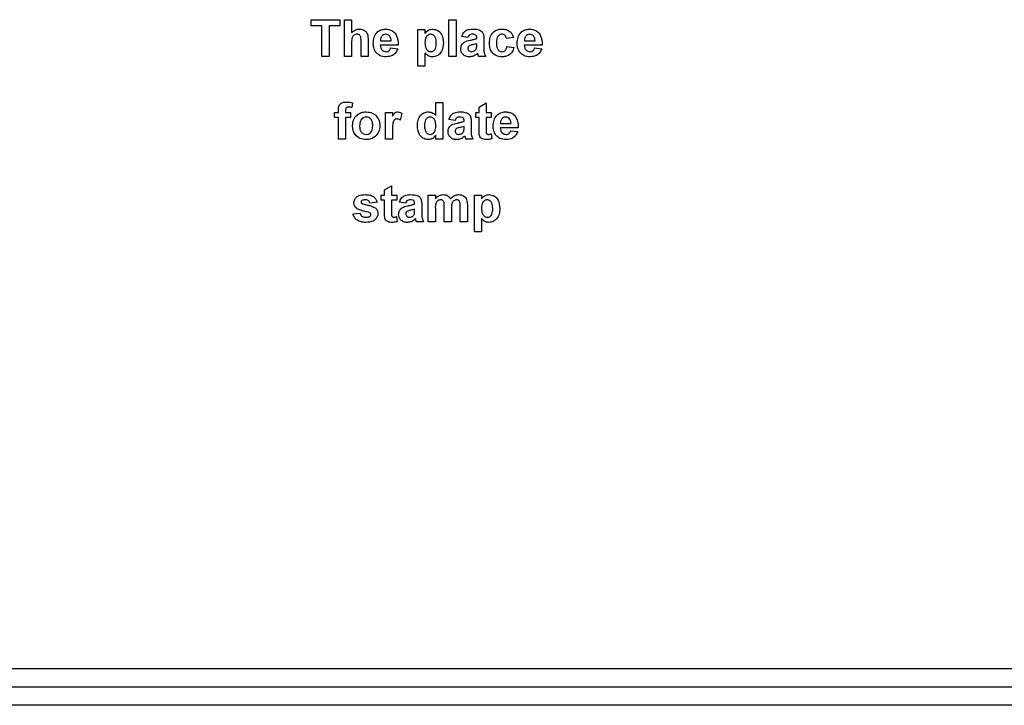
# Model space of a CAD drawing. Units: millimetres. Extents: x -1321 to 6636, y -324 to 3696.
# Drawn here: x 1699 to 1780, y 1758 to 1814 of the extents above; entities that cross this region are included whole.
import ezdxf

# ---------------------------------------------------------------- set-up
doc = ezdxf.new("R2010")
doc.units = ezdxf.units.MM
doc.header["$LTSCALE"] = 10

msp = doc.modelspace()

# ---------------------------------------------------------------- linework, layer by layer
at = {"color": 7, "linetype": 'Continuous', "lineweight": 25}
for p, q in [((1723.28581, 1813.44164), (1723.28581, 1813.94164)), ((1723.28581, 1813.94164), (1725.63196, 1813.94164)), ((1725.63196, 1813.94164), (1725.63196, 1813.44164)), ((1726.01658, 1810.94164), (1726.01658, 1813.94164)), ((1726.01658, 1813.94164), (1726.5935, 1813.94164)), ((1726.5935, 1813.94164), (1726.5935, 1812.88034)), ((1734.55504, 1810.94164), (1734.55504, 1813.94164)), ((1734.55504, 1813.94164), (1735.13196, 1813.94164)), ((1735.13196, 1813.94164), (1735.13196, 1810.94164)), ((1724.17042, 1813.44164), (1723.28581, 1813.44164)), ((1724.17042, 1810.94164), (1724.17042, 1813.44164)), ((1725.63196, 1813.44164), (1724.74734, 1813.44164)), ((1724.74734, 1813.44164), (1724.74734, 1810.94164)), ((1732.01658, 1813.13395), (1732.5935, 1813.13395)), ((1732.01658, 1810.13395), (1732.01658, 1813.13395)), ((1732.5935, 1813.13395), (1732.5935, 1812.81784)), ((1726.5935, 1812.04561), (1726.5935, 1810.94164)), ((1727.36273, 1810.94164), (1727.36273, 1812.1057)), ((1727.93965, 1812.22109), (1727.93965, 1810.94164)), ((1728.94987, 1812.21087), (1729.82427, 1812.21087)), ((1736.0935, 1812.4801), (1735.5935, 1812.55703)), ((1736.82427, 1812.40318), (1736.82427, 1812.45787)), ((1736.82427, 1811.87133), (1736.82427, 1811.9801)), ((1737.40119, 1812.33227), (1737.40119, 1811.65859)), ((1739.82427, 1812.4801), (1739.24734, 1812.40318)), ((1740.7191, 1812.21087), (1741.5935, 1812.21087)), ((1730.40119, 1811.86472), (1728.93965, 1811.86472)), ((1729.78581, 1811.63395), (1730.36273, 1811.55703)), ((1732.5935, 1811.21748), (1732.5935, 1810.13395)), ((1739.28581, 1811.74933), (1739.86273, 1811.67241)), ((1742.17042, 1811.86472), (1740.70888, 1811.86472)), ((1741.55504, 1811.63395), (1742.13196, 1811.55703)), ((1724.74734, 1810.94164), (1724.17042, 1810.94164)), ((1726.5935, 1810.94164), (1726.01658, 1810.94164)), ((1727.93965, 1810.94164), (1727.36273, 1810.94164)), ((1735.13196, 1810.94164), (1734.55504, 1810.94164)), ((1737.55504, 1810.94164), (1736.97811, 1810.94164)), ((1732.5935, 1810.13395), (1732.01658, 1810.13395)), ((1726.67042, 1807.14056), (1726.61273, 1806.75534)), ((1733.47811, 1806.1033), (1733.47811, 1807.17241)), ((1733.47811, 1807.17241), (1734.05504, 1807.17241)), ((1734.05504, 1807.17241), (1734.05504, 1804.17241)), ((1737.01658, 1806.7878), (1737.5935, 1807.13395)), ((1737.5935, 1807.13395), (1737.5935, 1806.36472)), ((1725.20888, 1806.36472), (1725.51658, 1806.36472)), ((1725.20888, 1805.94164), (1725.20888, 1806.36472)), ((1725.51658, 1806.36472), (1725.51658, 1806.52277)), ((1726.0935, 1806.51376), (1726.0935, 1806.36472)), ((1726.0935, 1806.36472), (1726.51658, 1806.36472)), ((1726.51658, 1806.36472), (1726.51658, 1805.94164)), ((1729.36273, 1804.17241), (1729.36273, 1806.36472)), ((1729.36273, 1806.36472), (1729.93965, 1806.36472)), ((1729.93965, 1806.36472), (1729.93965, 1806.05883)), ((1736.74734, 1805.94164), (1736.74734, 1806.36472)), ((1736.74734, 1806.36472), (1737.01658, 1806.36472)), ((1737.01658, 1806.36472), (1737.01658, 1806.7878)), ((1737.5935, 1806.36472), (1738.01658, 1806.36472)), ((1738.01658, 1806.36472), (1738.01658, 1805.94164)), ((1725.51658, 1805.94164), (1725.20888, 1805.94164)), ((1725.51658, 1804.17241), (1725.51658, 1805.94164)), ((1726.51658, 1805.94164), (1726.0935, 1805.94164)), ((1726.0935, 1805.94164), (1726.0935, 1804.17241)), ((1730.70888, 1806.28179), (1730.57427, 1805.73311)), ((1735.05504, 1805.71087), (1734.55504, 1805.7878)), ((1735.78581, 1805.63395), (1735.78581, 1805.68864)), ((1736.36273, 1805.56304), (1736.36273, 1804.88936)), ((1737.01658, 1805.94164), (1736.74734, 1805.94164)), ((1737.01658, 1804.97049), (1737.01658, 1805.94164)), ((1738.01658, 1805.94164), (1737.5935, 1805.94164)), ((1737.5935, 1805.94164), (1737.5935, 1804.99933)), ((1729.93965, 1804.82265), (1729.93965, 1804.17241)), ((1735.78581, 1805.1021), (1735.78581, 1805.21087)), ((1740.20888, 1805.09549), (1738.74734, 1805.09549)), ((1738.75756, 1805.44164), (1739.63196, 1805.44164)), ((1739.5935, 1804.86472), (1740.17042, 1804.7878)), ((1726.0935, 1804.17241), (1725.51658, 1804.17241)), ((1729.93965, 1804.17241), (1729.36273, 1804.17241)), ((1733.47811, 1804.17241), (1733.47811, 1804.48912)), ((1734.05504, 1804.17241), (1733.47811, 1804.17241)), ((1736.51658, 1804.17241), (1735.93965, 1804.17241)), ((1737.99734, 1804.61231), (1738.05504, 1804.21027)), ((1729.28581, 1800.01856), (1729.86273, 1800.36472)), ((1729.28581, 1799.59549), (1729.28581, 1800.01856)), ((1729.86273, 1800.36472), (1729.86273, 1799.59549)), ((1729.01658, 1799.17241), (1729.01658, 1799.59549)), ((1729.01658, 1799.59549), (1729.28581, 1799.59549)), ((1729.28581, 1799.17241), (1729.01658, 1799.17241)), ((1729.28581, 1798.20126), (1729.28581, 1799.17241)), ((1729.86273, 1799.59549), (1730.28581, 1799.59549)), ((1730.28581, 1799.17241), (1729.86273, 1799.17241)), ((1729.86273, 1799.17241), (1729.86273, 1798.2301)), ((1730.28581, 1799.59549), (1730.28581, 1799.17241)), ((1732.86273, 1799.59549), (1733.43965, 1799.59549)), ((1732.86273, 1797.40318), (1732.86273, 1799.59549)), ((1733.43965, 1799.59549), (1733.43965, 1799.30162)), ((1736.63196, 1799.59549), (1737.20888, 1799.59549)), ((1736.63196, 1796.59549), (1736.63196, 1799.59549)), ((1737.20888, 1799.59549), (1737.20888, 1799.27938)), ((1728.67042, 1799.01856), (1728.0935, 1798.94164)), ((1731.01658, 1798.94164), (1730.51658, 1799.01856)), ((1731.74734, 1798.86472), (1731.74734, 1798.91941)), ((1731.74734, 1798.33287), (1731.74734, 1798.44164)), ((1732.32427, 1798.79381), (1732.32427, 1798.12013)), ((1733.43965, 1798.47409), (1733.43965, 1797.40318)), ((1734.17042, 1797.40318), (1734.17042, 1798.61111)), ((1734.74734, 1798.46147), (1734.74734, 1797.40318)), ((1735.47811, 1797.40318), (1735.47811, 1798.6628)), ((1736.05504, 1798.79801), (1736.05504, 1797.40318)), ((1726.70888, 1798.05703), (1727.28581, 1798.13395)), ((1730.26658, 1797.84308), (1730.32427, 1797.44104)), ((1737.20888, 1797.67902), (1737.20888, 1796.59549)), ((1732.47811, 1797.40318), (1731.90119, 1797.40318)), ((1733.43965, 1797.40318), (1732.86273, 1797.40318)), ((1734.74734, 1797.40318), (1734.17042, 1797.40318)), ((1736.05504, 1797.40318), (1735.47811, 1797.40318)), ((1737.20888, 1796.59549), (1736.63196, 1796.59549)), ((1681.24734, 1760.87742), (1784.24734, 1760.87742)), ((1626.24734, 1759.37742), (1857.44734, 1759.37742)), ((1860.44734, 1757.87742), (1626.24734, 1757.87742))]:
    msp.add_line(p, q, dxfattribs=at)
for points, knots in [([(1726.5935, 1812.88034), (1726.69601, 1812.97322), (1726.87926, 1813.13925), (1727.1235, 1813.16227), (1727.23112, 1813.17241)], [0, 0, 0, 0, 0.559407524, 1, 1, 1, 1]), ([(1727.0322, 1812.74933), (1726.99283, 1812.74672), (1726.9141, 1812.7415), (1726.80496, 1812.69175), (1726.7143, 1812.61427), (1726.59498, 1812.40744), (1726.59415, 1812.20635), (1726.5935, 1812.04561)], [0, 0, 0, 0, 0.12526984, 0.25050471, 0.37568351, 0.50096307, 1, 1, 1, 1]), ([(1727.36273, 1812.1057), (1727.36917, 1812.24595), (1727.37722, 1812.42119), (1727.30603, 1812.62013), (1727.23207, 1812.69653), (1727.13658, 1812.74327), (1727.06702, 1812.74731), (1727.0322, 1812.74933)], [0, 0, 0, 0, 0.50056266, 0.62544259, 0.75017916, 0.87493709, 1, 1, 1, 1]), ([(1727.23112, 1813.17241), (1727.31622, 1813.16554), (1727.48629, 1813.15181), (1727.72016, 1813.03135), (1727.94527, 1812.72161), (1727.94197, 1812.42757), (1727.93965, 1812.22109)], [0, 0, 0, 0, 0.18723175, 0.37420135, 0.56054345, 1, 1, 1, 1]), ([(1728.36273, 1812.02157), (1728.37263, 1812.18271), (1728.39238, 1812.5041), (1728.63404, 1812.89791), (1728.98407, 1813.13769), (1729.23686, 1813.16083), (1729.36333, 1813.17241)], [0, 0, 0, 0, 0.28067101, 0.55980348, 0.77976208, 1, 1, 1, 1]), ([(1729.38917, 1812.74933), (1729.32075, 1812.74157), (1729.19832, 1812.72768), (1729.11099, 1812.64221), (1729.07246, 1812.6045)], [0, 0, 0, 0, 0.55887845, 1, 1, 1, 1]), ([(1729.36333, 1813.17241), (1729.48229, 1813.16429), (1729.71992, 1813.14806), (1730.04086, 1812.97349), (1730.37209, 1812.5606), (1730.3892, 1812.15155), (1730.40119, 1811.86472)], [0, 0, 0, 0, 0.1873745, 0.37430472, 0.56126179, 1, 1, 1, 1]), ([(1729.82427, 1812.21087), (1729.81933, 1812.28349), (1729.80949, 1812.42829), (1729.7119, 1812.61089), (1729.56044, 1812.73009), (1729.44625, 1812.74292), (1729.38917, 1812.74933)], [0, 0, 0, 0, 0.28098295, 0.56027884, 0.78021873, 1, 1, 1, 1]), ([(1732.5935, 1812.81784), (1732.6358, 1812.87558), (1732.72043, 1812.99109), (1732.93831, 1813.1364), (1733.12244, 1813.15877), (1733.23472, 1813.17241)], [0, 0, 0, 0, 0.28053164, 0.56122931, 1, 1, 1, 1]), ([(1733.06105, 1812.74933), (1733.02264, 1812.74647), (1732.94586, 1812.74073), (1732.80502, 1812.67559), (1732.61728, 1812.4679), (1732.60301, 1812.23214), (1732.5935, 1812.07506)], [0, 0, 0, 0, 0.12567916, 0.25129708, 0.50113725, 1, 1, 1, 1]), ([(1733.51658, 1812.04501), (1733.50908, 1812.2048), (1733.49785, 1812.44446), (1733.31911, 1812.66569), (1733.17862, 1812.73978), (1733.10024, 1812.74615), (1733.06105, 1812.74933)], [0, 0, 0, 0, 0.49937488, 0.74899339, 0.87447747, 1, 1, 1, 1]), ([(1733.23472, 1813.17241), (1733.38181, 1813.14679), (1733.67676, 1813.09543), (1734.04015, 1812.66492), (1734.07327, 1812.28307), (1734.0935, 1812.04981)], [0, 0, 0, 0, 0.27906565, 0.55961136, 1, 1, 1, 1]), ([(1735.5935, 1812.55703), (1735.63094, 1812.66459), (1735.70559, 1812.87906), (1736.0333, 1813.15209), (1736.32937, 1813.1647), (1736.51057, 1813.17241)], [0, 0, 0, 0, 0.28077301, 0.55984419, 1, 1, 1, 1]), ([(1736.45287, 1812.74933), (1736.40708, 1812.74723), (1736.3158, 1812.74302), (1736.16466, 1812.66115), (1736.1205, 1812.5488), (1736.0935, 1812.4801)], [0, 0, 0, 0, 0.281244848, 0.560562818, 1, 1, 1, 1]), ([(1736.82427, 1812.45787), (1736.82289, 1812.4921), (1736.82014, 1812.56043), (1736.78121, 1812.65996), (1736.65285, 1812.74811), (1736.53544, 1812.74883), (1736.45287, 1812.74933)], [0, 0, 0, 0, 0.18753619, 0.37431556, 0.56002439, 1, 1, 1, 1]), ([(1736.51057, 1813.17241), (1736.64493, 1813.16983), (1736.91202, 1813.1647), (1737.28238, 1812.9938), (1737.40084, 1812.64806), (1737.40107, 1812.43806), (1737.40119, 1812.33227)], [0, 0, 0, 0, 0.28173806, 0.56002829, 0.7783391, 1, 1, 1, 1]), ([(1737.86273, 1812.03599), (1737.87272, 1812.19827), (1737.89263, 1812.52179), (1738.13701, 1812.92201), (1738.5029, 1813.14439), (1738.75749, 1813.16306), (1738.88496, 1813.17241)], [0, 0, 0, 0, 0.28070746, 0.55964319, 0.77950366, 1, 1, 1, 1]), ([(1738.88016, 1812.74933), (1738.84194, 1812.7469), (1738.76553, 1812.74202), (1738.65909, 1812.69418), (1738.5724, 1812.61791), (1738.44881, 1812.42248), (1738.44372, 1812.22672), (1738.43965, 1812.07025)], [0, 0, 0, 0, 0.125319398, 0.250544326, 0.375795871, 0.501063365, 1, 1, 1, 1]), ([(1739.24734, 1812.40318), (1739.23653, 1812.45444), (1739.21495, 1812.55668), (1739.12454, 1812.67662), (1739.00341, 1812.7416), (1738.92127, 1812.74675), (1738.88016, 1812.74933)], [0, 0, 0, 0, 0.28056084, 0.55964827, 0.77960021, 1, 1, 1, 1]), ([(1738.88496, 1813.17241), (1739.00422, 1813.1662), (1739.24206, 1813.15381), (1739.54477, 1812.99236), (1739.73409, 1812.74582), (1739.79418, 1812.56875), (1739.82427, 1812.4801)], [0, 0, 0, 0, 0.28045719, 0.55933686, 0.77938333, 1, 1, 1, 1]), ([(1740.13196, 1812.02157), (1740.14186, 1812.18271), (1740.16162, 1812.5041), (1740.40327, 1812.89791), (1740.7533, 1813.13769), (1741.00609, 1813.16083), (1741.13256, 1813.17241)], [0, 0, 0, 0, 0.28067101, 0.55980348, 0.77976208, 1, 1, 1, 1]), ([(1741.1584, 1812.74933), (1741.08998, 1812.74157), (1740.96755, 1812.72768), (1740.88022, 1812.64221), (1740.8417, 1812.6045)], [0, 0, 0, 0, 0.55887845, 1, 1, 1, 1]), ([(1741.13256, 1813.17241), (1741.25152, 1813.16429), (1741.48915, 1813.14806), (1741.81009, 1812.97349), (1742.14132, 1812.5606), (1742.15843, 1812.15155), (1742.17042, 1811.86472)], [0, 0, 0, 0, 0.187374503, 0.374304717, 0.561261788, 1, 1, 1, 1]), ([(1741.5935, 1812.21087), (1741.58856, 1812.28349), (1741.57872, 1812.42829), (1741.48113, 1812.61089), (1741.32967, 1812.73009), (1741.21548, 1812.74292), (1741.1584, 1812.74933)], [0, 0, 0, 0, 0.28098295, 0.56027884, 0.78021873, 1, 1, 1, 1]), ([(1728.57787, 1811.27337), (1728.50593, 1811.40423), (1728.3772, 1811.63837), (1728.36716, 1811.90427), (1728.36273, 1812.02157)], [0, 0, 0, 0, 0.55886642, 1, 1, 1, 1]), ([(1729.07246, 1812.6045), (1729.03056, 1812.53676), (1728.95549, 1812.41542), (1728.95159, 1812.27354), (1728.94987, 1812.21087)], [0, 0, 0, 0, 0.55828404, 1, 1, 1, 1]), ([(1732.5935, 1812.07506), (1732.60084, 1811.90603), (1732.61185, 1811.65253), (1732.79889, 1811.41749), (1732.94633, 1811.33689), (1733.02922, 1811.3298), (1733.07066, 1811.32626)], [0, 0, 0, 0, 0.49946769, 0.74909005, 0.8745364, 1, 1, 1, 1]), ([(1733.07066, 1811.32626), (1733.11031, 1811.32935), (1733.18961, 1811.33552), (1733.33155, 1811.41128), (1733.50594, 1811.64091), (1733.51232, 1811.88327), (1733.51658, 1812.04501)], [0, 0, 0, 0, 0.12541129, 0.25082939, 0.50005908, 1, 1, 1, 1]), ([(1734.0935, 1812.04981), (1734.08584, 1811.89783), (1734.07057, 1811.59465), (1733.87432, 1811.21018), (1733.56713, 1810.94894), (1733.32863, 1810.91842), (1733.20948, 1810.90318)], [0, 0, 0, 0, 0.28099688, 0.56054852, 0.78047304, 1, 1, 1, 1]), ([(1735.51658, 1811.56003), (1735.52909, 1811.66808), (1735.55406, 1811.8838), (1735.8427, 1812.17188), (1736.11589, 1812.22585), (1736.2834, 1812.25895)], [0, 0, 0, 0, 0.279666715, 0.558309145, 1, 1, 1, 1]), ([(1736.82427, 1811.9801), (1736.75316, 1811.95991), (1736.63603, 1811.92665), (1736.47036, 1811.89151), (1736.32982, 1811.86068), (1736.24274, 1811.82088), (1736.19927, 1811.80102)], [0, 0, 0, 0, 0.340193103, 0.560377192, 0.780508265, 1, 1, 1, 1]), ([(1736.2834, 1812.25895), (1736.3862, 1812.27928), (1736.5697, 1812.31556), (1736.74651, 1812.37642), (1736.82427, 1812.40318)], [0, 0, 0, 0, 0.56021264, 1, 1, 1, 1]), ([(1738.88076, 1810.90318), (1738.71861, 1810.9192), (1738.39485, 1810.9512), (1738.04327, 1811.26966), (1737.88258, 1811.65649), (1737.86935, 1811.90938), (1737.86273, 1812.03599)], [0, 0, 0, 0, 0.279707451, 0.558485238, 0.778933793, 1, 1, 1, 1]), ([(1738.43965, 1812.07025), (1738.44332, 1811.90313), (1738.44791, 1811.6941), (1738.56775, 1811.4768), (1738.6569, 1811.39035), (1738.76966, 1811.33499), (1738.85172, 1811.32917), (1738.89278, 1811.32626)], [0, 0, 0, 0, 0.49931303, 0.6245497, 0.74976258, 0.87478382, 1, 1, 1, 1]), ([(1740.3471, 1811.27337), (1740.27516, 1811.40423), (1740.14643, 1811.63837), (1740.13639, 1811.90427), (1740.13196, 1812.02157)], [0, 0, 0, 0, 0.55886642, 1, 1, 1, 1]), ([(1740.8417, 1812.6045), (1740.79979, 1812.53676), (1740.72472, 1812.41542), (1740.72082, 1812.27354), (1740.7191, 1812.21087)], [0, 0, 0, 0, 0.55828404, 1, 1, 1, 1]), ([(1729.41682, 1810.90318), (1729.2333, 1810.91628), (1728.90583, 1810.93965), (1728.67802, 1811.17147), (1728.57787, 1811.27337)], [0, 0, 0, 0, 0.56039137, 1, 1, 1, 1]), ([(1728.93965, 1811.86472), (1728.94612, 1811.7893), (1728.95901, 1811.6389), (1729.07318, 1811.45505), (1729.23776, 1811.34311), (1729.35631, 1811.33188), (1729.41561, 1811.32626)], [0, 0, 0, 0, 0.280701395, 0.559804782, 0.779804924, 1, 1, 1, 1]), ([(1729.41561, 1811.32626), (1729.4646, 1811.33025), (1729.56243, 1811.33821), (1729.71454, 1811.44072), (1729.75878, 1811.56067), (1729.78581, 1811.63395)], [0, 0, 0, 0, 0.28068242, 0.56052497, 1, 1, 1, 1]), ([(1730.36273, 1811.55703), (1730.31673, 1811.45064), (1730.22486, 1811.23814), (1729.90107, 1810.9541), (1729.60032, 1810.92247), (1729.41682, 1810.90318)], [0, 0, 0, 0, 0.28101295, 0.56131383, 1, 1, 1, 1]), ([(1733.20948, 1810.90318), (1733.14263, 1810.90774), (1733.00902, 1810.91687), (1732.78793, 1811.01914), (1732.66727, 1811.14223), (1732.5935, 1811.21748)], [0, 0, 0, 0, 0.280104194, 0.559852853, 1, 1, 1, 1]), ([(1736.23412, 1810.90318), (1736.13131, 1810.91052), (1735.9262, 1810.92516), (1735.6801, 1811.08967), (1735.53729, 1811.31836), (1735.52348, 1811.47943), (1735.51658, 1811.56003)], [0, 0, 0, 0, 0.28048917, 0.55952973, 0.77959729, 1, 1, 1, 1]), ([(1736.19927, 1811.80102), (1736.166, 1811.77205), (1736.10655, 1811.7203), (1736.09749, 1811.64283), (1736.0935, 1811.60871)], [0, 0, 0, 0, 0.5596438, 1, 1, 1, 1]), ([(1736.0935, 1811.60871), (1736.09913, 1811.56562), (1736.11041, 1811.47936), (1736.19369, 1811.38601), (1736.29297, 1811.33371), (1736.3607, 1811.32874), (1736.39458, 1811.32626)], [0, 0, 0, 0, 0.27929413, 0.55914012, 0.7794463, 1, 1, 1, 1]), ([(1736.90299, 1811.19825), (1736.79385, 1811.10519), (1736.59884, 1810.93892), (1736.34562, 1810.91411), (1736.23412, 1810.90318)], [0, 0, 0, 0, 0.55970915, 1, 1, 1, 1]), ([(1736.39458, 1811.32626), (1736.45109, 1811.33249), (1736.55212, 1811.34363), (1736.63674, 1811.39915), (1736.67403, 1811.42361)], [0, 0, 0, 0, 0.559341202, 1, 1, 1, 1]), ([(1736.67403, 1811.42361), (1736.70626, 1811.45181), (1736.76382, 1811.50218), (1736.79119, 1811.57323), (1736.80323, 1811.6045)], [0, 0, 0, 0, 0.559866869, 1, 1, 1, 1]), ([(1736.80323, 1811.6045), (1736.8109, 1811.65401), (1736.82461, 1811.74247), (1736.82437, 1811.83193), (1736.82427, 1811.87133)], [0, 0, 0, 0, 0.55967619, 1, 1, 1, 1]), ([(1736.92343, 1811.12554), (1736.92, 1811.13922), (1736.91389, 1811.16366), (1736.90632, 1811.18768), (1736.90299, 1811.19825)], [0, 0, 0, 0, 0.56004661, 1, 1, 1, 1]), ([(1736.97811, 1810.94164), (1736.9671, 1810.97573), (1736.94744, 1811.0366), (1736.93077, 1811.09836), (1736.92343, 1811.12554)], [0, 0, 0, 0, 0.55995826, 1, 1, 1, 1]), ([(1737.40119, 1811.65859), (1737.40246, 1811.5743), (1737.40456, 1811.43551), (1737.42561, 1811.24249), (1737.47862, 1811.08639), (1737.52956, 1810.9899), (1737.55504, 1810.94164)], [0, 0, 0, 0, 0.34012912, 0.56006931, 0.77996457, 1, 1, 1, 1]), ([(1739.86273, 1811.67241), (1739.82622, 1811.54901), (1739.75339, 1811.30278), (1739.49384, 1811.03771), (1739.18226, 1810.91763), (1738.98134, 1810.908), (1738.88076, 1810.90318)], [0, 0, 0, 0, 0.28024449, 0.55915705, 0.7793261, 1, 1, 1, 1]), ([(1738.89278, 1811.32626), (1738.95314, 1811.33258), (1739.07357, 1811.34518), (1739.2353, 1811.50466), (1739.26662, 1811.65638), (1739.28581, 1811.74933)], [0, 0, 0, 0, 0.28016011, 0.55897803, 1, 1, 1, 1]), ([(1741.18605, 1810.90318), (1741.00253, 1810.91628), (1740.67506, 1810.93965), (1740.44725, 1811.17147), (1740.3471, 1811.27337)], [0, 0, 0, 0, 0.560391371, 1, 1, 1, 1]), ([(1740.70888, 1811.86472), (1740.71535, 1811.7893), (1740.72824, 1811.6389), (1740.84241, 1811.45505), (1741.00699, 1811.34311), (1741.12554, 1811.33188), (1741.18484, 1811.32626)], [0, 0, 0, 0, 0.2807014, 0.55980478, 0.77980492, 1, 1, 1, 1]), ([(1741.18484, 1811.32626), (1741.23383, 1811.33025), (1741.33166, 1811.33821), (1741.48377, 1811.44072), (1741.52801, 1811.56067), (1741.55504, 1811.63395)], [0, 0, 0, 0, 0.28068242, 0.56052497, 1, 1, 1, 1]), ([(1742.13196, 1811.55703), (1742.08596, 1811.45064), (1741.99409, 1811.23814), (1741.6703, 1810.9541), (1741.36955, 1810.92247), (1741.18605, 1810.90318)], [0, 0, 0, 0, 0.28101295, 0.56131383, 1, 1, 1, 1]), ([(1725.51658, 1806.52277), (1725.51625, 1806.62833), (1725.51559, 1806.83727), (1725.68679, 1807.09733), (1725.94239, 1807.1986), (1726.10593, 1807.20678), (1726.18785, 1807.21087)], [0, 0, 0, 0, 0.28180091, 0.55776953, 0.77846472, 1, 1, 1, 1]), ([(1726.18785, 1807.21087), (1726.27938, 1807.20725), (1726.44286, 1807.20077), (1726.60088, 1807.15896), (1726.67042, 1807.14056)], [0, 0, 0, 0, 0.55988544, 1, 1, 1, 1]), ([(1726.33689, 1806.7878), (1726.31019, 1806.78684), (1726.2569, 1806.78493), (1726.17834, 1806.76151), (1726.09451, 1806.67289), (1726.09392, 1806.57944), (1726.0935, 1806.51376)], [0, 0, 0, 0, 0.18780205, 0.37495348, 0.5606786, 1, 1, 1, 1]), ([(1726.61273, 1806.75534), (1726.56173, 1806.76568), (1726.47063, 1806.78414), (1726.37776, 1806.78668), (1726.33689, 1806.7878)], [0, 0, 0, 0, 0.55984699, 1, 1, 1, 1]), ([(1726.67042, 1805.29921), (1726.69098, 1805.4627), (1726.73203, 1805.78922), (1727.01743, 1806.17022), (1727.3978, 1806.37142), (1727.65521, 1806.39259), (1727.784, 1806.40318)], [0, 0, 0, 0, 0.27995008, 0.55914711, 0.77942404, 1, 1, 1, 1]), ([(1727.784, 1806.40318), (1727.9513, 1806.3866), (1728.28562, 1806.35347), (1728.65913, 1806.047), (1728.87242, 1805.66788), (1728.8916, 1805.40575), (1728.90119, 1805.27457)], [0, 0, 0, 0, 0.279785017, 0.559124208, 0.779388097, 1, 1, 1, 1]), ([(1729.93965, 1806.05883), (1729.97357, 1806.1162), (1730.02939, 1806.21064), (1730.12821, 1806.32916), (1730.24578, 1806.39251), (1730.33215, 1806.39962), (1730.37535, 1806.40318)], [0, 0, 0, 0, 0.3405137, 0.5605353, 0.78019023, 1, 1, 1, 1]), ([(1730.37535, 1806.40318), (1730.44321, 1806.39533), (1730.5646, 1806.3813), (1730.66473, 1806.31224), (1730.70888, 1806.28179)], [0, 0, 0, 0, 0.55904238, 1, 1, 1, 1]), ([(1731.97811, 1805.27698), (1731.98526, 1805.42839), (1731.9995, 1805.73025), (1732.19148, 1806.11814), (1732.5097, 1806.36557), (1732.74785, 1806.39064), (1732.86694, 1806.40318)], [0, 0, 0, 0, 0.28102288, 0.56026945, 0.7801234, 1, 1, 1, 1]), ([(1732.86694, 1806.40318), (1732.99981, 1806.38393), (1733.23783, 1806.34945), (1733.40449, 1806.17872), (1733.47811, 1806.1033)], [0, 0, 0, 0, 0.55825416, 1, 1, 1, 1]), ([(1734.55504, 1805.7878), (1734.59248, 1805.89536), (1734.66713, 1806.10983), (1734.99484, 1806.38286), (1735.29091, 1806.39547), (1735.4721, 1806.40318)], [0, 0, 0, 0, 0.28077301, 0.55984419, 1, 1, 1, 1]), ([(1735.4721, 1806.40318), (1735.60647, 1806.4006), (1735.87356, 1806.39547), (1736.24392, 1806.22457), (1736.36238, 1805.87883), (1736.36261, 1805.66883), (1736.36273, 1805.56304)], [0, 0, 0, 0, 0.281738061, 0.560028291, 0.778339104, 1, 1, 1, 1]), ([(1738.17042, 1805.25234), (1738.18032, 1805.41348), (1738.20008, 1805.73487), (1738.44173, 1806.12868), (1738.79176, 1806.36846), (1739.04455, 1806.3916), (1739.17102, 1806.40318)], [0, 0, 0, 0, 0.28067101, 0.55980348, 0.77976208, 1, 1, 1, 1]), ([(1739.17102, 1806.40318), (1739.28998, 1806.39506), (1739.52761, 1806.37882), (1739.84855, 1806.20426), (1740.17979, 1805.79137), (1740.19689, 1805.38232), (1740.20888, 1805.09549)], [0, 0, 0, 0, 0.187374503, 0.374304717, 0.561261788, 1, 1, 1, 1]), ([(1727.78701, 1805.9801), (1727.72433, 1805.97394), (1727.59901, 1805.9616), (1727.44147, 1805.85108), (1727.27338, 1805.63283), (1727.25807, 1805.4187), (1727.24734, 1805.26856)], [0, 0, 0, 0, 0.18698534, 0.37387793, 0.56102188, 1, 1, 1, 1]), ([(1728.32427, 1805.27277), (1728.31994, 1805.36616), (1728.31131, 1805.55244), (1728.19636, 1805.79173), (1728.00727, 1805.95338), (1727.8604, 1805.9712), (1727.78701, 1805.9801)], [0, 0, 0, 0, 0.28104338, 0.56055319, 0.78041987, 1, 1, 1, 1]), ([(1730.31225, 1805.82626), (1730.26202, 1805.82116), (1730.1618, 1805.81098), (1730.00962, 1805.66662), (1729.93683, 1805.3153), (1729.93852, 1805.01998), (1729.93965, 1804.82265)], [0, 0, 0, 0, 0.12467218, 0.24877402, 0.49806097, 1, 1, 1, 1]), ([(1730.57427, 1805.73311), (1730.52883, 1805.76094), (1730.44775, 1805.81061), (1730.35363, 1805.82148), (1730.31225, 1805.82626)], [0, 0, 0, 0, 0.56029434, 1, 1, 1, 1]), ([(1733.01658, 1805.9801), (1732.97846, 1805.97745), (1732.90223, 1805.97213), (1732.76356, 1805.90532), (1732.57794, 1805.69975), (1732.5642, 1805.46587), (1732.55504, 1805.31003)], [0, 0, 0, 0, 0.12565924, 0.25130995, 0.50112555, 1, 1, 1, 1]), ([(1733.47811, 1805.25294), (1733.47344, 1805.41847), (1733.46759, 1805.62558), (1733.33706, 1805.83207), (1733.24856, 1805.91574), (1733.13783, 1805.97099), (1733.05701, 1805.97706), (1733.01658, 1805.9801)], [0, 0, 0, 0, 0.498931005, 0.624259298, 0.74958017, 0.874739203, 1, 1, 1, 1]), ([(1734.47811, 1804.7908), (1734.49062, 1804.89885), (1734.5156, 1805.11456), (1734.80424, 1805.40265), (1735.07743, 1805.45662), (1735.24494, 1805.48972)], [0, 0, 0, 0, 0.27966671, 0.55830915, 1, 1, 1, 1]), ([(1735.41441, 1805.9801), (1735.36862, 1805.978), (1735.27734, 1805.97379), (1735.1262, 1805.89192), (1735.08204, 1805.77957), (1735.05504, 1805.71087)], [0, 0, 0, 0, 0.281244848, 0.560562818, 1, 1, 1, 1]), ([(1735.24494, 1805.48972), (1735.34774, 1805.51005), (1735.53124, 1805.54633), (1735.70805, 1805.60719), (1735.78581, 1805.63395)], [0, 0, 0, 0, 0.56021264, 1, 1, 1, 1]), ([(1735.78581, 1805.68864), (1735.78443, 1805.72287), (1735.78168, 1805.7912), (1735.74274, 1805.89073), (1735.61439, 1805.97888), (1735.49698, 1805.9796), (1735.41441, 1805.9801)], [0, 0, 0, 0, 0.18753619, 0.37431556, 0.56002439, 1, 1, 1, 1]), ([(1738.88016, 1805.83527), (1738.83825, 1805.76753), (1738.76318, 1805.64619), (1738.75928, 1805.50431), (1738.75756, 1805.44164)], [0, 0, 0, 0, 0.55828404, 1, 1, 1, 1]), ([(1739.19686, 1805.9801), (1739.12844, 1805.97234), (1739.00601, 1805.95845), (1738.91868, 1805.87298), (1738.88016, 1805.83527)], [0, 0, 0, 0, 0.558878448, 1, 1, 1, 1]), ([(1739.63196, 1805.44164), (1739.62702, 1805.51426), (1739.61718, 1805.65906), (1739.51959, 1805.84166), (1739.36813, 1805.96086), (1739.25394, 1805.97369), (1739.19686, 1805.9801)], [0, 0, 0, 0, 0.28098295, 0.56027884, 0.78021873, 1, 1, 1, 1]), ([(1727.78761, 1804.13395), (1727.61745, 1804.1532), (1727.27798, 1804.19162), (1726.87953, 1804.49103), (1726.69274, 1804.89777), (1726.67787, 1805.16524), (1726.67042, 1805.29921)], [0, 0, 0, 0, 0.280144534, 0.558898827, 0.779053087, 1, 1, 1, 1]), ([(1727.24734, 1805.26856), (1727.25167, 1805.17468), (1727.26031, 1804.98742), (1727.37528, 1804.74649), (1727.56549, 1804.58392), (1727.71321, 1804.56599), (1727.78701, 1804.55703)], [0, 0, 0, 0, 0.28101541, 0.56046426, 0.78039353, 1, 1, 1, 1]), ([(1727.78701, 1804.55703), (1727.84982, 1804.56327), (1727.97542, 1804.57575), (1728.13343, 1804.68685), (1728.29895, 1804.90799), (1728.31383, 1805.12243), (1728.32427, 1805.27277)], [0, 0, 0, 0, 0.18692984, 0.37381887, 0.56097796, 1, 1, 1, 1]), ([(1728.90119, 1805.27457), (1728.88473, 1805.1071), (1728.85184, 1804.77243), (1728.55613, 1804.39134), (1728.18187, 1804.16562), (1727.91909, 1804.14451), (1727.78761, 1804.13395)], [0, 0, 0, 0, 0.27992386, 0.55936711, 0.77951572, 1, 1, 1, 1]), ([(1732.83629, 1804.13395), (1732.68819, 1804.16158), (1732.39103, 1804.21701), (1732.03051, 1804.65639), (1731.99798, 1805.04164), (1731.97811, 1805.27698)], [0, 0, 0, 0, 0.27881233, 0.55943901, 1, 1, 1, 1]), ([(1732.55504, 1805.31003), (1732.55564, 1805.2095), (1732.55673, 1805.03028), (1732.61986, 1804.86303), (1732.64759, 1804.7896)], [0, 0, 0, 0, 0.560942454, 1, 1, 1, 1]), ([(1732.64759, 1804.7896), (1732.70008, 1804.71651), (1732.79389, 1804.5859), (1732.9514, 1804.56586), (1733.02078, 1804.55703)], [0, 0, 0, 0, 0.55954259, 1, 1, 1, 1]), ([(1733.02078, 1804.55703), (1733.05963, 1804.56026), (1733.13733, 1804.56672), (1733.27622, 1804.64064), (1733.45616, 1804.857), (1733.46933, 1805.0946), (1733.47811, 1805.25294)], [0, 0, 0, 0, 0.12552563, 0.25110325, 0.50095074, 1, 1, 1, 1]), ([(1735.19566, 1804.13395), (1735.09284, 1804.14129), (1734.88774, 1804.15593), (1734.64164, 1804.32044), (1734.49882, 1804.54912), (1734.48502, 1804.7102), (1734.47811, 1804.7908)], [0, 0, 0, 0, 0.280489171, 0.559529734, 0.779597288, 1, 1, 1, 1]), ([(1735.16081, 1805.03179), (1735.12754, 1805.00282), (1735.06809, 1804.95107), (1735.05903, 1804.8736), (1735.05504, 1804.83948)], [0, 0, 0, 0, 0.5596438, 1, 1, 1, 1]), ([(1735.05504, 1804.83948), (1735.06067, 1804.79639), (1735.07195, 1804.71013), (1735.15523, 1804.61677), (1735.2545, 1804.56448), (1735.32223, 1804.55951), (1735.35612, 1804.55703)], [0, 0, 0, 0, 0.27929413, 0.55914012, 0.7794463, 1, 1, 1, 1]), ([(1735.78581, 1805.21087), (1735.7147, 1805.19068), (1735.59757, 1805.15742), (1735.4319, 1805.12228), (1735.29136, 1805.09144), (1735.20428, 1805.05165), (1735.16081, 1805.03179)], [0, 0, 0, 0, 0.3401931, 0.56037719, 0.78050826, 1, 1, 1, 1]), ([(1735.63557, 1804.65438), (1735.66779, 1804.68258), (1735.72536, 1804.73295), (1735.75273, 1804.804), (1735.76477, 1804.83527)], [0, 0, 0, 0, 0.559866869, 1, 1, 1, 1]), ([(1735.76477, 1804.83527), (1735.77244, 1804.88478), (1735.78615, 1804.97324), (1735.78591, 1805.0627), (1735.78581, 1805.1021)], [0, 0, 0, 0, 0.55967619, 1, 1, 1, 1]), ([(1736.36273, 1804.88936), (1736.364, 1804.80507), (1736.36609, 1804.66628), (1736.38714, 1804.47326), (1736.44016, 1804.31716), (1736.4911, 1804.22067), (1736.51658, 1804.17241)], [0, 0, 0, 0, 0.34012912, 0.56006931, 0.77996457, 1, 1, 1, 1]), ([(1737.03521, 1804.55522), (1737.02827, 1804.63257), (1737.01588, 1804.77074), (1737.01636, 1804.90944), (1737.01658, 1804.97049)], [0, 0, 0, 0, 0.55982066, 1, 1, 1, 1]), ([(1737.5935, 1804.99933), (1737.5945, 1804.91036), (1737.59576, 1804.79915), (1737.59991, 1804.66355), (1737.63346, 1804.60269), (1737.69091, 1804.56309), (1737.73573, 1804.55905), (1737.75816, 1804.55703)], [0, 0, 0, 0, 0.5010407, 0.62624779, 0.75108249, 0.87537663, 1, 1, 1, 1]), ([(1738.38557, 1804.50414), (1738.31362, 1804.635), (1738.18489, 1804.86914), (1738.17485, 1805.13504), (1738.17042, 1805.25234)], [0, 0, 0, 0, 0.55886642, 1, 1, 1, 1]), ([(1738.74734, 1805.09549), (1738.75381, 1805.02007), (1738.7667, 1804.86967), (1738.88087, 1804.68582), (1739.04546, 1804.57388), (1739.16401, 1804.56265), (1739.22331, 1804.55703)], [0, 0, 0, 0, 0.280701395, 0.559804782, 0.779804924, 1, 1, 1, 1]), ([(1739.22331, 1804.55703), (1739.27229, 1804.56101), (1739.37012, 1804.56898), (1739.52223, 1804.67149), (1739.56647, 1804.79144), (1739.5935, 1804.86472)], [0, 0, 0, 0, 0.28068242, 0.56052497, 1, 1, 1, 1]), ([(1740.17042, 1804.7878), (1740.12443, 1804.68141), (1740.03255, 1804.46891), (1739.70876, 1804.18486), (1739.40801, 1804.15324), (1739.22451, 1804.13395)], [0, 0, 0, 0, 0.28101295, 0.56131383, 1, 1, 1, 1]), ([(1733.47811, 1804.48912), (1733.38141, 1804.37851), (1733.20841, 1804.18063), (1732.95018, 1804.14824), (1732.83629, 1804.13395)], [0, 0, 0, 0, 0.55893105, 1, 1, 1, 1]), ([(1735.86453, 1804.42902), (1735.75539, 1804.33596), (1735.56038, 1804.16969), (1735.30716, 1804.14488), (1735.19566, 1804.13395)], [0, 0, 0, 0, 0.55970915, 1, 1, 1, 1]), ([(1735.35612, 1804.55703), (1735.41263, 1804.56326), (1735.51366, 1804.5744), (1735.59828, 1804.62992), (1735.63557, 1804.65438)], [0, 0, 0, 0, 0.559341202, 1, 1, 1, 1]), ([(1735.88496, 1804.35631), (1735.88154, 1804.36999), (1735.87543, 1804.39443), (1735.86786, 1804.41845), (1735.86453, 1804.42902)], [0, 0, 0, 0, 0.56004661, 1, 1, 1, 1]), ([(1735.93965, 1804.17241), (1735.92864, 1804.2065), (1735.90898, 1804.26737), (1735.8923, 1804.32913), (1735.88496, 1804.35631)], [0, 0, 0, 0, 0.55995826, 1, 1, 1, 1]), ([(1737.59109, 1804.13395), (1737.51903, 1804.13911), (1737.3751, 1804.14941), (1737.18536, 1804.23443), (1737.06895, 1804.3875), (1737.04648, 1804.49918), (1737.03521, 1804.55522)], [0, 0, 0, 0, 0.28058519, 0.560419997, 0.779437302, 1, 1, 1, 1]), ([(1738.05504, 1804.21027), (1737.97016, 1804.18506), (1737.81853, 1804.14002), (1737.66062, 1804.1358), (1737.59109, 1804.13395)], [0, 0, 0, 0, 0.55972894, 1, 1, 1, 1]), ([(1737.75816, 1804.55703), (1737.80387, 1804.56277), (1737.88556, 1804.57303), (1737.96316, 1804.6003), (1737.99734, 1804.61231)], [0, 0, 0, 0, 0.55950816, 1, 1, 1, 1]), ([(1739.22451, 1804.13395), (1739.041, 1804.14705), (1738.71352, 1804.17042), (1738.48571, 1804.40223), (1738.38557, 1804.50414)], [0, 0, 0, 0, 0.560391371, 1, 1, 1, 1]), ([(1726.78581, 1798.96748), (1726.79389, 1799.04732), (1726.81005, 1799.20702), (1726.95326, 1799.40714), (1727.24008, 1799.61068), (1727.51312, 1799.62436), (1727.70468, 1799.63395)], [0, 0, 0, 0, 0.18675589, 0.37354885, 0.56048991, 1, 1, 1, 1]), ([(1727.42283, 1799.14837), (1727.40366, 1799.1307), (1727.3694, 1799.09912), (1727.36477, 1799.05321), (1727.36273, 1799.03299)], [0, 0, 0, 0, 0.55941129, 1, 1, 1, 1]), ([(1727.7197, 1799.21087), (1727.66159, 1799.21052), (1727.55801, 1799.2099), (1727.46407, 1799.16714), (1727.42283, 1799.14837)], [0, 0, 0, 0, 0.56101721, 1, 1, 1, 1]), ([(1727.70468, 1799.63395), (1727.82165, 1799.63012), (1728.05488, 1799.62248), (1728.37057, 1799.50866), (1728.58065, 1799.28042), (1728.64047, 1799.10592), (1728.67042, 1799.01856)], [0, 0, 0, 0, 0.28082495, 0.55992501, 0.7796804, 1, 1, 1, 1]), ([(1728.0935, 1798.94164), (1728.07869, 1798.98659), (1728.04913, 1799.07636), (1727.91892, 1799.19716), (1727.79524, 1799.20567), (1727.7197, 1799.21087)], [0, 0, 0, 0, 0.2808102, 0.56075833, 1, 1, 1, 1]), ([(1730.51658, 1799.01856), (1730.55402, 1799.12613), (1730.62867, 1799.3406), (1730.95638, 1799.61363), (1731.25245, 1799.62624), (1731.43364, 1799.63395)], [0, 0, 0, 0, 0.28077301, 0.55984419, 1, 1, 1, 1]), ([(1731.37595, 1799.21087), (1731.33016, 1799.20876), (1731.23888, 1799.20456), (1731.08774, 1799.12269), (1731.04358, 1799.01033), (1731.01658, 1798.94164)], [0, 0, 0, 0, 0.28124485, 0.56056282, 1, 1, 1, 1]), ([(1731.74734, 1798.91941), (1731.74597, 1798.95364), (1731.74322, 1799.02197), (1731.70428, 1799.1215), (1731.57593, 1799.20965), (1731.45851, 1799.21037), (1731.37595, 1799.21087)], [0, 0, 0, 0, 0.18753619, 0.37431556, 0.56002439, 1, 1, 1, 1]), ([(1731.43364, 1799.63395), (1731.56801, 1799.63137), (1731.83509, 1799.62624), (1732.20546, 1799.45534), (1732.32392, 1799.1096), (1732.32415, 1798.8996), (1732.32427, 1798.79381)], [0, 0, 0, 0, 0.28173806, 0.56002829, 0.7783391, 1, 1, 1, 1]), ([(1733.87295, 1799.21087), (1733.83233, 1799.20785), (1733.75112, 1799.20181), (1733.63963, 1799.1477), (1733.54889, 1799.06466), (1733.4329, 1798.84728), (1733.43665, 1798.63991), (1733.43965, 1798.47409)], [0, 0, 0, 0, 0.12520165, 0.25031518, 0.37535829, 0.50053022, 1, 1, 1, 1]), ([(1733.43965, 1799.30162), (1733.541, 1799.40561), (1733.72205, 1799.59139), (1733.97745, 1799.62094), (1734.08989, 1799.63395)], [0, 0, 0, 0, 0.55974403, 1, 1, 1, 1]), ([(1734.17042, 1798.61111), (1734.17455, 1798.74066), (1734.17971, 1798.90255), (1734.12046, 1799.08712), (1734.05949, 1799.16489), (1733.96921, 1799.20629), (1733.90508, 1799.20934), (1733.87295, 1799.21087)], [0, 0, 0, 0, 0.50067141, 0.62562872, 0.75026825, 0.87488081, 1, 1, 1, 1]), ([(1734.08989, 1799.63395), (1734.15636, 1799.63006), (1734.28921, 1799.62228), (1734.51507, 1799.52764), (1734.61718, 1799.38723), (1734.67944, 1799.30162)], [0, 0, 0, 0, 0.281006081, 0.561598996, 1, 1, 1, 1]), ([(1734.67944, 1799.30162), (1734.78387, 1799.40513), (1734.97042, 1799.59003), (1735.22906, 1799.62053), (1735.3429, 1799.63395)], [0, 0, 0, 0, 0.55986067, 1, 1, 1, 1]), ([(1735.17403, 1799.21087), (1735.1334, 1799.20704), (1735.05213, 1799.19937), (1734.943, 1799.13994), (1734.85511, 1799.05396), (1734.74378, 1798.83409), (1734.74576, 1798.62703), (1734.74734, 1798.46147)], [0, 0, 0, 0, 0.12507051, 0.25019698, 0.37520094, 0.5004118, 1, 1, 1, 1]), ([(1735.41862, 1799.08647), (1735.4025, 1799.10802), (1735.37026, 1799.1511), (1735.28558, 1799.20145), (1735.21631, 1799.2073), (1735.17403, 1799.21087)], [0, 0, 0, 0, 0.28031153, 0.56066088, 1, 1, 1, 1]), ([(1735.3429, 1799.63395), (1735.41829, 1799.62983), (1735.56893, 1799.6216), (1735.76568, 1799.53813), (1735.91363, 1799.4082), (1735.96823, 1799.3027), (1735.99554, 1799.24993)], [0, 0, 0, 0, 0.28022403, 0.55993674, 0.77990339, 1, 1, 1, 1]), ([(1735.47811, 1798.6628), (1735.47903, 1798.74394), (1735.48066, 1798.88846), (1735.43753, 1799.02611), (1735.41862, 1799.08647)], [0, 0, 0, 0, 0.561443208, 1, 1, 1, 1]), ([(1735.99554, 1799.24993), (1736.01674, 1799.16693), (1736.05466, 1799.01849), (1736.05492, 1798.86547), (1736.05504, 1798.79801)], [0, 0, 0, 0, 0.55918339, 1, 1, 1, 1]), ([(1737.20888, 1799.27938), (1737.25118, 1799.33712), (1737.33581, 1799.45263), (1737.5537, 1799.59794), (1737.73782, 1799.62031), (1737.85011, 1799.63395)], [0, 0, 0, 0, 0.28053164, 0.56122931, 1, 1, 1, 1]), ([(1737.67643, 1799.21087), (1737.63803, 1799.208), (1737.56124, 1799.20227), (1737.4204, 1799.13713), (1737.23267, 1798.92944), (1737.21839, 1798.69368), (1737.20888, 1798.53659)], [0, 0, 0, 0, 0.12567916, 0.25129708, 0.50113725, 1, 1, 1, 1]), ([(1738.13196, 1798.50655), (1738.12447, 1798.66634), (1738.11323, 1798.906), (1737.93449, 1799.12723), (1737.79401, 1799.20132), (1737.71563, 1799.20769), (1737.67643, 1799.21087)], [0, 0, 0, 0, 0.49937488, 0.74899339, 0.87447747, 1, 1, 1, 1]), ([(1737.85011, 1799.63395), (1737.99719, 1799.60833), (1738.29214, 1799.55696), (1738.65554, 1799.12646), (1738.68865, 1798.74461), (1738.70888, 1798.51135)], [0, 0, 0, 0, 0.27906565, 0.55961136, 1, 1, 1, 1]), ([(1727.04602, 1798.4795), (1726.96221, 1798.55291), (1726.81218, 1798.68431), (1726.79388, 1798.88077), (1726.78581, 1798.96748)], [0, 0, 0, 0, 0.558645126, 1, 1, 1, 1]), ([(1727.93545, 1798.20186), (1727.76389, 1798.2372), (1727.45793, 1798.30024), (1727.17174, 1798.42479), (1727.04602, 1798.4795)], [0, 0, 0, 0, 0.56070459, 1, 1, 1, 1]), ([(1727.36273, 1799.03299), (1727.36644, 1799.00997), (1727.37308, 1798.96874), (1727.40467, 1798.94203), (1727.41862, 1798.93022)], [0, 0, 0, 0, 0.55827416, 1, 1, 1, 1]), ([(1727.41862, 1798.93022), (1727.5501, 1798.88339), (1727.76693, 1798.80616), (1728.08001, 1798.74051), (1728.34177, 1798.66232), (1728.49484, 1798.56523), (1728.57126, 1798.51676)], [0, 0, 0, 0, 0.33960707, 0.5600627, 0.78037963, 1, 1, 1, 1]), ([(1728.57126, 1798.51676), (1728.6298, 1798.44739), (1728.7347, 1798.32307), (1728.74347, 1798.16191), (1728.74734, 1798.09068)], [0, 0, 0, 0, 0.55801453, 1, 1, 1, 1]), ([(1730.43965, 1798.02157), (1730.45216, 1798.12962), (1730.47714, 1798.34533), (1730.76578, 1798.63342), (1731.03897, 1798.68739), (1731.20648, 1798.72049)], [0, 0, 0, 0, 0.27966671, 0.55830915, 1, 1, 1, 1]), ([(1731.12234, 1798.26256), (1731.08908, 1798.23359), (1731.02963, 1798.18184), (1731.02057, 1798.10437), (1731.01658, 1798.07025)], [0, 0, 0, 0, 0.5596438, 1, 1, 1, 1]), ([(1731.74734, 1798.44164), (1731.67624, 1798.42145), (1731.55911, 1798.38819), (1731.39344, 1798.35305), (1731.2529, 1798.32221), (1731.16582, 1798.28242), (1731.12234, 1798.26256)], [0, 0, 0, 0, 0.3401931, 0.56037719, 0.78050826, 1, 1, 1, 1]), ([(1731.20648, 1798.72049), (1731.30928, 1798.74082), (1731.49278, 1798.7771), (1731.66959, 1798.83796), (1731.74734, 1798.86472)], [0, 0, 0, 0, 0.56021264, 1, 1, 1, 1]), ([(1731.72631, 1798.06604), (1731.73398, 1798.11555), (1731.74769, 1798.204), (1731.74745, 1798.29347), (1731.74734, 1798.33287)], [0, 0, 0, 0, 0.559676187, 1, 1, 1, 1]), ([(1737.20888, 1798.53659), (1737.21622, 1798.36757), (1737.22723, 1798.11407), (1737.41428, 1797.87902), (1737.56171, 1797.79842), (1737.6446, 1797.79134), (1737.68605, 1797.7878)], [0, 0, 0, 0, 0.49946769, 0.74909005, 0.8745364, 1, 1, 1, 1]), ([(1737.68605, 1797.7878), (1737.72569, 1797.79088), (1737.80499, 1797.79706), (1737.94693, 1797.87282), (1738.12133, 1798.10245), (1738.1277, 1798.34481), (1738.13196, 1798.50655)], [0, 0, 0, 0, 0.125411285, 0.25082939, 0.500059082, 1, 1, 1, 1]), ([(1738.70888, 1798.51135), (1738.70123, 1798.35937), (1738.68595, 1798.05619), (1738.4897, 1797.67171), (1738.18252, 1797.41048), (1737.94401, 1797.37996), (1737.82487, 1797.36472)], [0, 0, 0, 0, 0.28099688, 0.56054852, 0.78047304, 1, 1, 1, 1]), ([(1727.75456, 1797.36472), (1727.62691, 1797.37078), (1727.37221, 1797.38288), (1727.03984, 1797.52986), (1726.80723, 1797.77172), (1726.74167, 1797.96191), (1726.70888, 1798.05703)], [0, 0, 0, 0, 0.28065082, 0.56000314, 0.77995597, 1, 1, 1, 1]), ([(1727.28581, 1798.13395), (1727.30314, 1798.07628), (1727.33773, 1797.96123), (1727.50218, 1797.80608), (1727.65921, 1797.79473), (1727.75516, 1797.7878)], [0, 0, 0, 0, 0.28099252, 0.56066505, 1, 1, 1, 1]), ([(1728.74734, 1798.09068), (1728.73766, 1798.00467), (1728.71827, 1797.83254), (1728.56062, 1797.6196), (1728.25523, 1797.39602), (1727.96093, 1797.37762), (1727.75456, 1797.36472)], [0, 0, 0, 0, 0.18672474, 0.37365464, 0.56079997, 1, 1, 1, 1]), ([(1727.75516, 1797.7878), (1727.82203, 1797.78919), (1727.94127, 1797.79168), (1728.04746, 1797.84493), (1728.0941, 1797.86832)], [0, 0, 0, 0, 0.560783482, 1, 1, 1, 1]), ([(1728.12896, 1798.12734), (1728.09483, 1798.14633), (1728.03373, 1798.18033), (1727.96554, 1798.19527), (1727.93545, 1798.20186)], [0, 0, 0, 0, 0.55861355, 1, 1, 1, 1]), ([(1728.0941, 1797.86832), (1728.11857, 1797.89187), (1728.16235, 1797.934), (1728.16795, 1797.99393), (1728.17042, 1798.02037)], [0, 0, 0, 0, 0.55884421, 1, 1, 1, 1]), ([(1728.17042, 1798.02037), (1728.16852, 1798.04274), (1728.16513, 1798.08273), (1728.14002, 1798.11369), (1728.12896, 1798.12734)], [0, 0, 0, 0, 0.55931867, 1, 1, 1, 1]), ([(1729.30444, 1797.78599), (1729.2975, 1797.86334), (1729.28511, 1798.00151), (1729.28559, 1798.14021), (1729.28581, 1798.20126)], [0, 0, 0, 0, 0.559820665, 1, 1, 1, 1]), ([(1729.86033, 1797.36472), (1729.78826, 1797.36988), (1729.64433, 1797.38018), (1729.45459, 1797.4652), (1729.33818, 1797.61826), (1729.31571, 1797.72995), (1729.30444, 1797.78599)], [0, 0, 0, 0, 0.28058519, 0.56042, 0.7794373, 1, 1, 1, 1]), ([(1730.32427, 1797.44104), (1730.23939, 1797.41583), (1730.08776, 1797.37078), (1729.92985, 1797.36657), (1729.86033, 1797.36472)], [0, 0, 0, 0, 0.55972894, 1, 1, 1, 1]), ([(1729.86273, 1798.2301), (1729.86373, 1798.14113), (1729.86499, 1798.02992), (1729.86914, 1797.89432), (1729.90269, 1797.83346), (1729.96014, 1797.79386), (1730.00496, 1797.78982), (1730.02739, 1797.7878)], [0, 0, 0, 0, 0.5010407, 0.62624779, 0.75108249, 0.87537663, 1, 1, 1, 1]), ([(1730.02739, 1797.7878), (1730.0731, 1797.79354), (1730.15479, 1797.8038), (1730.23239, 1797.83107), (1730.26658, 1797.84308)], [0, 0, 0, 0, 0.55950816, 1, 1, 1, 1]), ([(1731.1572, 1797.36472), (1731.05438, 1797.37206), (1730.84928, 1797.3867), (1730.60318, 1797.55121), (1730.46036, 1797.77989), (1730.44656, 1797.94097), (1730.43965, 1798.02157)], [0, 0, 0, 0, 0.28048917, 0.55952973, 0.77959729, 1, 1, 1, 1]), ([(1731.01658, 1798.07025), (1731.02221, 1798.02716), (1731.03349, 1797.9409), (1731.11677, 1797.84754), (1731.21604, 1797.79525), (1731.28377, 1797.79028), (1731.31766, 1797.7878)], [0, 0, 0, 0, 0.27929413, 0.55914012, 0.7794463, 1, 1, 1, 1]), ([(1731.82607, 1797.65979), (1731.71693, 1797.56673), (1731.52192, 1797.40046), (1731.26869, 1797.37565), (1731.1572, 1797.36472)], [0, 0, 0, 0, 0.55970915, 1, 1, 1, 1]), ([(1731.31766, 1797.7878), (1731.37417, 1797.79403), (1731.4752, 1797.80517), (1731.55982, 1797.86069), (1731.5971, 1797.88515)], [0, 0, 0, 0, 0.5593412, 1, 1, 1, 1]), ([(1731.5971, 1797.88515), (1731.62933, 1797.91335), (1731.68689, 1797.96372), (1731.71426, 1798.03477), (1731.72631, 1798.06604)], [0, 0, 0, 0, 0.559866869, 1, 1, 1, 1]), ([(1731.8465, 1797.58707), (1731.84308, 1797.60076), (1731.83697, 1797.6252), (1731.8294, 1797.64922), (1731.82607, 1797.65979)], [0, 0, 0, 0, 0.56004661, 1, 1, 1, 1]), ([(1731.90119, 1797.40318), (1731.89018, 1797.43727), (1731.87052, 1797.49814), (1731.85384, 1797.5599), (1731.8465, 1797.58707)], [0, 0, 0, 0, 0.55995826, 1, 1, 1, 1]), ([(1732.32427, 1798.12013), (1732.32554, 1798.03584), (1732.32763, 1797.89705), (1732.34868, 1797.70403), (1732.4017, 1797.54793), (1732.45264, 1797.45144), (1732.47811, 1797.40318)], [0, 0, 0, 0, 0.34012912, 0.56006931, 0.77996457, 1, 1, 1, 1]), ([(1737.82487, 1797.36472), (1737.75802, 1797.36928), (1737.6244, 1797.3784), (1737.40332, 1797.48068), (1737.28266, 1797.60377), (1737.20888, 1797.67902)], [0, 0, 0, 0, 0.28010419, 0.55985285, 1, 1, 1, 1])]:
    msp.add_open_spline(points, degree=3, knots=knots, dxfattribs=at)

doc.saveas('drawing.dxf')
